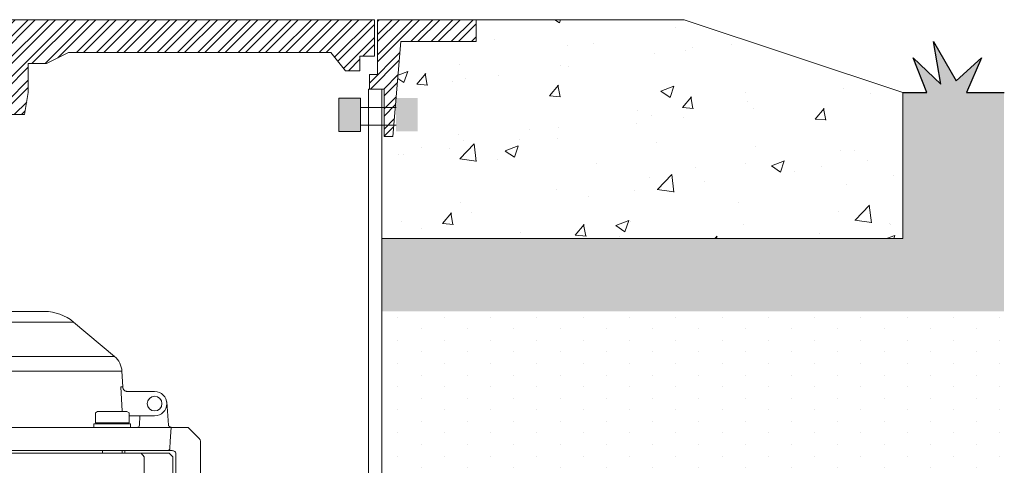
# Model space of a CAD drawing. Units: millimetres. Extents: x 106059 to 150374, y 472 to 23989.
# Drawn here: x 149474 to 150149, y 5153 to 5459 of the extents above; entities that cross this region are included whole.
import ezdxf

# ---------------------------------------------------------------- set-up
doc = ezdxf.new("R2010")
doc.units = ezdxf.units.MM
doc.linetypes.add('ADTI_2', pattern=[0.75, 0.5, -0.25])
doc.linetypes.add('SLD-Durchgehend', pattern=[0])
doc.layers.get('0').update_dxf_attribs({"lineweight": 13})
for name, color, linetype, lineweight in [('Aizsargapmale (betona)', 7, 'Continuous', 13), ('Akas lūkas pārsedze', 7, 'Continuous', 13), ('Pazemes ugunsdzesības hidrants', 7, 'Continuous', 5), ('PE apvalkcaurule', 7, 'Continuous', 13), ('SEGUMS', 7, 'Continuous', 25)]:
    doc.layers.add(name, color=color, linetype=linetype, lineweight=lineweight)

# ---------------------------------------------------------------- blocks, each defined once
blk = doc.blocks.new('Pazemes ugunsdzēsības hidrants_A')
at = {"layer": 'Pazemes ugunsdzesības hidrants'}
for p, q in [((116015.5882079207, 7559.069336712939), (116052.8852195993, 7559.069336712939)), ((115995.6803860229, 7551.82348211313), (115967.5626201585, 7528.229875146699)), ((116072.7930414972, 7551.82348211313), (115995.6803860229, 7551.82348211313)), ((116100.9108073615, 7528.229875146699), (116072.7930414972, 7551.82348211313)), ((115967.5626201585, 7528.229875146699), (116100.9108073615, 7528.229875146699)), ((115962.4990065035, 7518.073837352127), (115962.4225097762, 7507.415158762069)), ((116105.9744210166, 7518.073837352127), (115962.4990065035, 7518.073837352127)), ((116106.495307557, 7507.41515876204), (116105.9744210166, 7518.073837352127)), ((115940.0679111236, 7504.242167177985), (115959.680090558, 7504.242167177985)), ((115962.4225097762, 7507.415158762069), (115964.8979200145, 7507.415158762069)), ((116105.2767466499, 7507.415158762069), (116106.495307557, 7507.415158762069)), ((116109.5942362283, 7504.242167177985), (116128.4055163965, 7504.242167177985)), ((115931.6692546245, 7496.258125524702), (115930.899028511, 7481.193909249672)), ((115937.8497126612, 7496.248282152021), (115937.0963622399, 7496.248282151293)), ((116137.9212111143, 7481.135510278687), (116136.6662988381, 7497.222810884497)), ((115959.0843625345, 7490.430742791297), (115964.1066986748, 7490.430742791297)), ((115959.0843625345, 7482.729827375701), (115959.0843625345, 7489.533588849325)), ((115974.1513709563, 7490.430742791297), (115964.1066986748, 7490.430742791297)), ((115979.173707097, 7490.430742791297), (115974.1513709563, 7490.430742791297)), ((115979.173707097, 7482.729827375701), (115979.173707097, 7489.533588849325)), ((116089.299720423, 7490.430742791297), (116087.7458042136, 7489.533588849325)), ((116087.7458042136, 7482.729827375701), (116087.7458042136, 7489.533588849325)), ((116090.6454513364, 7490.430742791297), (116089.299720423, 7490.430742791297)), ((116099.3443927045, 7490.430742791297), (116090.6454513364, 7490.430742791297)), ((116099.3443927045, 7490.430742791297), (116108.0433340726, 7490.430742791297)), ((116109.3890649855, 7490.430742791297), (116108.0433340726, 7490.430742791297)), ((116110.9429811954, 7489.533588849325), (116109.3890649855, 7490.430742791297)), ((116110.9429811954, 7482.729827375701), (116110.9429811954, 7489.533588849325)), ((115959.0843625345, 7487.501046709276), (115940.0679111236, 7487.501046709276)), ((115950.114363067, 7487.501046709276), (115950.4433758545, 7481.223108735136)), ((115959.0843625345, 7482.729827375701), (115959.0843625345, 7482.060182556972)), ((115964.1066986748, 7482.729827375701), (115959.0843625345, 7482.729827375701)), ((115969.1290348155, 7482.729827375701), (115964.1066986748, 7482.729827375701)), ((115974.1513709563, 7482.729827375701), (115969.1290348155, 7482.729827375701)), ((115979.173707097, 7482.729827375701), (115974.1513709563, 7482.729827375701)), ((115979.173707097, 7482.060182556972), (115979.173707097, 7482.729827375701)), ((116090.6454513364, 7482.729827375701), (116087.7458042136, 7482.729827375701)), ((116089.299720423, 7482.729827375701), (116089.299720423, 7482.060182556972)), ((116093.5450984591, 7482.729827375701), (116090.6454513364, 7482.729827375701)), ((116099.3443927045, 7482.729827375701), (116093.5450984591, 7482.729827375701)), ((116105.1436869499, 7482.729827375701), (116099.3443927045, 7482.729827375701)), ((116108.0433340726, 7482.729827375701), (116105.1436869499, 7482.729827375701)), ((116110.9429811954, 7482.729827375701), (116108.0433340726, 7482.729827375701)), ((116109.3890649855, 7482.060182556972), (116109.3890649855, 7482.729827375701)), ((116128.4055163965, 7487.501046709276), (116110.9429811954, 7487.501046709276)), ((116118.0254608246, 7481.135510278687), (116118.359064453, 7487.501046709276)), ((115911.0879263908, 7473.58807039828), (115917.0488704789, 7479.54901448666)), ((115917.0710937248, 7479.54901448666), (115917.0488704789, 7479.458250126536)), ((115917.0710937248, 7479.54901448666), (115921.2341505962, 7479.54901448666)), ((115921.2341505962, 7479.54901448666), (115926.3536206057, 7479.54901448666)), ((115928.8371850268, 7479.54901448666), (116139.6362424932, 7479.54901448666)), ((115930.899028511, 7481.193909249672), (115930.8946805663, 7481.135510278687)), ((115950.4433758545, 7481.223108735136), (115950.447966695, 7481.135510278687)), ((115956.5731944639, 7482.060182556972), (115956.5731944639, 7479.54901448666)), ((115981.6848751672, 7482.060182556972), (115956.5731944639, 7482.060182556972)), ((115981.6848751672, 7479.54901448666), (115981.6848751672, 7482.060182556972)), ((116086.7885523529, 7482.060182556972), (116086.7885523529, 7479.54901448666)), ((116099.3443927045, 7482.060182556972), (116086.7885523529, 7482.060182556972)), ((116111.9002330561, 7482.060182556972), (116099.3443927045, 7482.060182556972)), ((116111.9002330561, 7479.54901448666), (116111.9002330561, 7482.060182556972)), ((116147.2392769239, 7479.54901448666), (116142.1198069138, 7479.54901448666)), ((116147.2392769239, 7479.54901448666), (116151.4023337953, 7479.54901448666)), ((116151.4245570406, 7479.458250126536), (116151.4023337953, 7479.54901448666)), ((116151.4245570406, 7479.54901448666), (116157.3855011293, 7473.58807039828)), ((115908.678310245, 7470.138294380184), (115908.678310245, 7401.905908155921)), ((115909.4138143437, 7471.913958351415), (115911.0879263908, 7473.58807039828)), ((116157.3855011293, 7473.58807039828), (116159.0596131759, 7471.913958351415)), ((116159.795117275, 7470.138294380184), (116159.795117275, 7401.905908155921)), ((116137.226055213, 7463.644950041398), (115931.2473723071, 7463.644950041398)), ((115960.5757836976, 7462.80789401798), (115960.5757836976, 7461.970837994533)), ((115962.4325866282, 7463.644950041398), (115962.4325866282, 7461.970837994533)), ((115975.8254830029, 7461.970837994533), (115975.8254830029, 7463.644950041398)), ((116092.6479445167, 7463.644950041398), (116092.6479445167, 7461.970837994533)), ((116106.0408408918, 7461.970837994533), (116106.0408408918, 7463.644950041398)), ((116107.8976438224, 7461.970837994533), (116107.8976438224, 7463.644950041398)), ((115925.4194307134, 7461.133781971086), (115925.4194307134, 7402.539860330664)), ((115930.0232388426, 7461.970837994533), (115927.512070772, 7459.459669924221)), ((115927.512070772, 7459.459669924221), (115927.512070772, 7447.740885596137)), ((115930.0232388426, 7461.970837994533), (116119.0785209124, 7461.970837994533)), ((116119.0785209124, 7461.970837994533), (116121.1229018077, 7459.459669924221)), ((116127.8037840861, 7461.970837994533), (116119.0785209124, 7461.970837994533)), ((116121.1229018077, 7459.459669924221), (116121.1229018077, 7447.740885596137)), ((116134.6599918252, 7461.970837994533), (116127.8037840861, 7461.970837994533)), ((116134.6599918252, 7461.970837994533), (116138.4501886775, 7461.970837994533)), ((116140.9613567481, 7459.459669924221), (116138.4501886775, 7461.970837994533)), ((116140.9613567481, 7447.740885596137), (116140.9613567481, 7459.459669924221)), ((116143.0539968067, 7402.539860330664), (116143.0539968067, 7461.133781971086)), ((116119.7599812105, 7446.066773549272), (115929.186182819, 7446.066773549272)), ((115956.3905035804, 7446.066773549272), (115956.5731944639, 7446.060119227852)), ((115956.5731944639, 7446.066773549272), (115956.5731944639, 7443.555605478959)), ((115981.6848751672, 7443.555605478959), (115956.5731944639, 7443.555605478959)), ((115959.0843625345, 7443.555605478959), (115957.5304463247, 7442.658451536987)), ((115957.5304463247, 7442.658451536987), (115957.5304463247, 7431.143568648342)), ((115958.901671651, 7443.555605478959), (115958.901671651, 7443.450128848195)), ((115980.7276233064, 7442.658451536987), (115979.173707097, 7443.555605478959)), ((115980.7276233064, 7442.658451536987), (115980.7276233064, 7431.143568648342)), ((115981.6848751672, 7443.555605478959), (115981.6848751672, 7446.066773549272)), ((116086.7885523529, 7443.555605478959), (115981.6848751672, 7443.555605478959)), ((116086.7885523529, 7446.066773549272), (116086.7885523529, 7443.555605478959)), ((116099.3443927045, 7443.555605478959), (116086.7885523529, 7443.555605478959)), ((116089.299720423, 7442.658451536987), (116089.299720423, 7431.143568648342)), ((116111.9002330561, 7443.555605478959), (116099.3443927045, 7443.555605478959)), ((116109.3890649855, 7442.658451536987), (116109.3890649855, 7431.143568648342)), ((116109.571755869, 7421.373620857947), (116109.571755869, 7443.555605478959)), ((116110.9429811954, 7442.658451536987), (116109.571755869, 7443.450128848195)), ((116110.9429811954, 7442.658451536987), (116110.9429811954, 7431.143568648342)), ((116111.9002330561, 7446.060119227852), (116112.0829239396, 7446.066773549272)), ((116111.9002330561, 7443.555605478959), (116111.9002330561, 7446.066773549272)), ((116119.7599812105, 7446.066773549272), (116127.8037840861, 7446.066773549272)), ((116127.8037840861, 7446.066773549272), (116135.4666045007, 7446.066773549272)), ((116139.287244701, 7446.066773549272), (116135.4666045007, 7446.066773549272)), ((115957.5304463247, 7431.143568648342), (115959.0843625345, 7430.246414706369)), ((115958.901671651, 7430.351891337134), (115958.901671651, 7421.373620857947)), ((115959.0843625345, 7430.246414706369), (115960.4300934474, 7430.246414706369)), ((115969.1290348155, 7430.246414706369), (115960.4300934474, 7430.246414706369)), ((115962.4325866282, 7430.246414706369), (115962.4325866282, 7429.971256481247)), ((115962.4325866282, 7429.971256481247), (115963.3546038379, 7429.325653080592)), ((115963.3546038379, 7429.325653080592), (115962.4325866282, 7428.680049679908)), ((115962.4325866282, 7428.680049679908), (115962.4325866282, 7428.573558243512)), ((115962.4325866282, 7428.573558243512), (115963.3546038379, 7427.651541033698)), ((115969.1290348155, 7430.246414706369), (115977.8279761837, 7430.246414706369)), ((115974.9034657932, 7429.325653080592), (115975.8254830029, 7429.971256481247)), ((115975.8254830029, 7428.680049679908), (115974.9034657932, 7429.325653080592)), ((115974.9034657932, 7427.651541033698), (115975.8254830029, 7428.573558243512)), ((115975.8254830029, 7429.971256481247), (115975.8254830029, 7430.246414706369)), ((115975.8254830029, 7428.573558243512), (115975.8254830029, 7428.680049679908)), ((115977.8279761837, 7430.246414706369), (115979.173707097, 7430.246414706369)), ((115979.173707097, 7430.246414706369), (115980.7276233064, 7431.143568648342)), ((116089.299720423, 7430.246414706369), (116094.3220565638, 7430.246414706369)), ((116092.6479445167, 7430.246414706369), (116092.6479445167, 7429.971256481247)), ((116092.6479445167, 7429.971256481247), (116093.5699617269, 7429.325653080592)), ((116093.5699617269, 7429.325653080592), (116092.6479445167, 7428.680049679908)), ((116092.6479445167, 7428.680049679908), (116092.6479445167, 7428.573558243512)), ((116092.6479445167, 7428.573558243512), (116093.5699617269, 7427.651541033698)), ((116094.3220565638, 7430.246414706369), (116104.3667288448, 7430.246414706369)), ((116109.3890649855, 7430.246414706369), (116104.3667288448, 7430.246414706369)), ((116105.1188236821, 7429.325653080592), (116106.0408408918, 7429.971256481247)), ((116106.0408408918, 7428.680049679908), (116105.1188236821, 7429.325653080592)), ((116105.1188236821, 7427.651541033698), (116106.0408408918, 7428.573558243512)), ((116106.0408408918, 7429.971256481247), (116106.0408408918, 7430.246414706369)), ((116106.0408408918, 7428.573558243512), (116106.0408408918, 7428.680049679908)), ((116109.571755869, 7430.351891337134), (116110.9429811954, 7431.143568648342)), ((115963.3546038379, 7427.651541033698), (115974.9034657932, 7427.651541033698)), ((116093.5699617269, 7427.651541033698), (116099.3443927045, 7427.651541033698)), ((116099.3443927045, 7427.651541033698), (116105.1188236821, 7427.651541033698)), ((115958.901671651, 7421.373620857947), (116109.571755869, 7421.373620857947)), ((116107.0605877891, 7418.862452787635), (115961.4128397211, 7418.862452787635)), ((115911.0879263908, 7398.456132137853), (115909.4138143437, 7400.130244184718)), ((115916.5585344133, 7392.985524115527), (115911.0879263908, 7398.456132137853)), ((115927.0935427604, 7400.865748283799), (115935.4641029948, 7400.865748283799)), ((115935.4641029948, 7400.865748283799), (115935.4641029948, 7394.169300096339)), ((116141.3798847596, 7400.865748283799), (116133.0093245252, 7400.865748283799)), ((116133.0093245252, 7400.865748283799), (116133.0093245252, 7394.169300096339)), ((116157.3855011293, 7398.456132137853), (116151.9148931067, 7392.985524115527)), ((116159.0596131759, 7400.130244184718), (116157.3855011293, 7398.456132137853)), ((115918.722982526, 7392.495188049445), (115918.168274373, 7392.495188049445)), ((115921.2341505962, 7392.495188049445), (115918.722982526, 7392.495188049445)), ((115933.7899909478, 7392.495188049445), (115921.2341505962, 7392.495188049445)), ((116147.2392769239, 7392.495188049445), (116134.6834365723, 7392.495188049445)), ((116149.750444994, 7392.495188049445), (116147.2392769239, 7392.495188049445)), ((116150.305153147, 7392.495188049445), (116149.750444994, 7392.495188049445))]:
    blk.add_line(p, q, dxfattribs=at)
at = {"layer": 'Pazemes ugunsdzesības hidrants', "flags": 128}
for points in [[(115964.8979200145, 7507.415158762069), (115964.5667367067, 7500.727910434765), (115964.0567908037, 7490.430742791297)], [(116106.1275719155, 7490.430742791297), (116106.1158554165, 7490.664677415883), (116105.2767466499, 7507.415158762069)], [(115928.8371850268, 7479.54901448666), (115929.1031863649, 7474.53372758612), (115929.5966021756, 7465.231445833426)], [(116138.8768253445, 7465.231445833426), (116139.1428549133, 7470.246731234944), (116139.6362424932, 7479.54901448666)]]:
    blk.add_lwpolyline(points, dxfattribs=at)
at = {"layer": 'Pazemes ugunsdzesības hidrants', "linetype": 'SLD-Durchgehend'}
for points in [[(115977.0867137601, 6934.051282527901), (115977.0867137601, 7417.193076885305, 0.413241889367398), (115975.4181482874, 7418.861651546342)], [(116093.0552792207, 7418.861651546325, 0.4142118047782401), (116091.38671376, 7417.187540316367), (116091.38671376, 6934.051282527901)]]:
    blk.add_lwpolyline(points, format="xyb", dxfattribs=at)
at = {"layer": 'Pazemes ugunsdzesības hidrants'}
for centre, radius in [((115940.0679111236, 7495.87160694363), 4.185280117173196), ((116128.4055163965, 7495.87160694363), 5.022336140607836)]:
    blk.add_circle(centre, radius, dxfattribs=at)
for centre, radius, start, end in [((116015.5882079207, 7528.098263845863), 30.97107286708171, 90, 130.0000000021377), ((116052.8852195993, 7528.098263845863), 30.97107286708171, 49.99999999786231, 90), ((115976.7094572468, 7517.329099186052), 14.22995239838894, 130.0000000021377, 176.9999999991596), ((116091.7639702733, 7517.329099186052), 14.22995239838896, 3.000000000840431, 49.99999999786231), ((115940.0679111236, 7495.87160694363), 8.370560234346582, 90, 270), ((116128.4055163965, 7495.87160694363), 8.370560234346582, 270, 90), ((115939.6912359127, 7496.248282153825), 2.594873672647448, 180.0000000550284, 5.502837954355976e-08), ((115939.6912359127, 7496.248282153825), 1.841523251556197, 90.00000005336085, 180.0000000550284), ((115940.0679111236, 7495.87160694363), 2.24995302873419, 9.637538168516492, 99.6375381685165), ((115952.1197844299, 7481.223126533525), 1.674112046869279, 183.0000000008404, 270), ((116116.3536430902, 7481.223126533525), 1.674112046869279, 270, 356.9999999991594), ((115911.1894783151, 7470.138294380184), 2.511168070303972, 135.0000000001658, 180), ((116157.2839492049, 7470.138294380184), 2.511168070303918, 0, 44.99999999983419), ((115927.9367429299, 7461.131236982819), 2.517313502518257, 86.93522370241254, 179.9420743147124), ((115961.4128397211, 7462.80789401798), 0.8370560234346869, 90, 180), ((116140.5366903224, 7461.131239357604), 2.517307767903476, 0.05787176578572933, 93.06334880168694), ((115929.186182819, 7447.740885596137), 1.674112046869279, 180, 270), ((116119.5866221401, 7447.599751286467), 1.542748881091777, 276.4519679575399, 5.24889195502108), ((116139.287244701, 7447.740885596137), 1.674112046869279, 270, 0), ((115961.4128397211, 7421.373620857947), 2.511168070303918, 180, 270), ((115975.4170029468, 7417.19110943365), 1.671345662525143, 359.9050857685802, 89.9047702570954), ((116093.0564245733, 7417.19110943365), 1.671345662525143, 90.09522974290462, 180.0949142314198), ((116107.0605877989, 7421.373620857947), 2.511168070303918, 270, 0), ((115911.1894783151, 7401.905908155921), 2.511168070304005, 180, 224.9999999998342), ((115927.0935427604, 7402.539860330664), 1.674112046869279, 180, 270), ((116141.3798847596, 7402.539860330664), 1.674112046869279, 270, 0), ((116157.2839492049, 7401.905908155921), 2.511168070303989, 315.0000000001658, 0), ((115917.7423103938, 7394.169300096339), 1.674112046869279, 224.9999999998342, 270), ((115933.7899909478, 7394.169300096339), 1.674112046869279, 270, 0), ((116134.6834365723, 7394.169300096339), 1.674112046869279, 180, 270), ((116150.7311171263, 7394.169300096339), 1.674112046869279, 270, 315.0000000001658)]:
    blk.add_arc(centre, radius, start, end, dxfattribs=at)
for points, knots in [([(115962.4225097762, 7507.415158762069), (115962.4227231366, 7507.412676363278), (115962.4338220029, 7507.283543839114), (115962.4419688803, 7507.027829418244), (115962.406486374, 7506.561640354857), (115962.2776269104, 7506.012632659924), (115962.0146006809, 7505.470058734378), (115961.6635435225, 7505.027067215527), (115961.3082497853, 7504.725326451438), (115960.9248881603, 7504.504824922504), (115960.6440268585, 7504.394742255736), (115960.3610791855, 7504.314953725025), (115960.0809449541, 7504.256996606995), (115959.815150819, 7504.247163671909), (115959.680090558, 7504.242167177983)], [0, 0, 0, 0, 0.001764478985442207, 0.09178687404297504, 0.1822384701705094, 0.3377790974866893, 0.4964753592023731, 0.6043135378089688, 0.7146330179483404, 0.7859553590212592, 0.8589781640244617, 0.8759568156364259, 0.9369688692884225, 1, 1, 1, 1]), ([(116109.5942362283, 7504.242167177983), (116109.3253247321, 7504.260167434546), (116109.0192932139, 7504.280652411655), (116108.4652683904, 7504.432685979231), (116107.8078490735, 7504.734804102769), (116107.0055941108, 7505.505306330739), (116106.5838901202, 7506.462429493573), (116106.4989467563, 7507.156162122028), (116106.4953423461, 7507.412682873366), (116106.495307557, 7507.415158762069)], [0, 0, 0, 0, 0.1234414297506226, 0.140481045533266, 0.2843701889174904, 0.5022919179917764, 0.8170472199999347, 0.9982341751365846, 1, 1, 1, 1]), ([(115959.0843625345, 7490.430742791297), (115959.0843625345, 7490.420795894397), (115959.0843625345, 7490.377989091732), (115959.0843625345, 7489.900287929509), (115959.0843625345, 7489.533588849325)], [0, 0, 0, 0, 0.2323672010429668, 1, 1, 1, 1]), ([(115979.173707097, 7489.533588849325), (115979.173707097, 7489.900287929395), (115979.173707097, 7490.377989091643), (115979.173707097, 7490.420795894368), (115979.173707097, 7490.430742791297)], [0, 0, 0, 0, 0.7676327986293319, 1, 1, 1, 1]), ([(115926.3536206057, 7479.54901448666), (115926.6366642236, 7479.54901448666), (115927.2027576856, 7479.54901448666), (115927.9565106921, 7479.54901448666), (115928.5271710355, 7479.54901448666), (115928.7690878941, 7479.54901448666), (115928.8279601035, 7479.54901448666), (115928.8371850268, 7479.54901448666)], [0, 0, 0, 0, 0.2390685919975155, 0.4781424432438122, 0.7170638067817372, 0.9556655902809731, 1, 1, 1, 1]), ([(115930.8946805663, 7481.135510278687), (115930.8873484728, 7481.073180015428), (115930.8724336132, 7480.946388513834), (115930.8239903545, 7480.795708621703), (115930.7551300099, 7480.635286048398), (115930.6585642297, 7480.469869645629), (115930.4885009436, 7480.258887312748), (115930.2621438091, 7480.056479188173), (115929.9491529122, 7479.855759573922), (115929.5751360713, 7479.693755866809), (115929.1192444844, 7479.577710390813), (115928.7955517231, 7479.549160325751), (115928.6182124882, 7479.549016491737), (115928.6157403288, 7479.54901448666)], [0, 0, 0, 0, 0.05378104926497435, 0.1094007891889943, 0.137613102955722, 0.2092775348427003, 0.2829567736489171, 0.3919311259468816, 0.5036570514123317, 0.6557781422574775, 0.8109572506550878, 0.9973646906409053, 1, 1, 1, 1]), ([(116140.3425997637, 7479.54901448666), (116140.3400801697, 7479.549016333995), (116140.1593234178, 7479.549148861985), (116139.7964554245, 7479.578099744158), (116139.3750816083, 7479.681075238559), (116139.0059065211, 7479.822830528716), (116138.6863174035, 7479.98822875431), (116138.3875217812, 7480.221056070699), (116138.1763353825, 7480.463519139736), (116138.0685836516, 7480.635909365805), (116137.9947732703, 7480.800317998302), (116137.9445867671, 7480.949032584202), (116137.9290856223, 7481.072691923206), (116137.9212111143, 7481.135510278687)], [0, 0, 0, 0, 0.002557492106362812, 0.1834755650510669, 0.3677025731868402, 0.4360335643231577, 0.5748718004121176, 0.7176444036869329, 0.7915667033525721, 0.8674296124392321, 0.8962332536109049, 0.9472869868641456, 1, 1, 1, 1]), ([(116139.6362424932, 7479.54901448666), (116139.7079839755, 7479.54901448666), (116139.8514646699, 7479.54901448666), (116140.3970434188, 7479.54901448666), (116141.1157401099, 7479.54901448666), (116141.7300073627, 7479.54901448666), (116142.0656079517, 7479.54901448666), (116142.1198069138, 7479.54901448666)], [0, 0, 0, 0, 0.2383227839603992, 0.4766380232868344, 0.7151543108102111, 0.9539978733515784, 1, 1, 1, 1]), ([(115928.0713309275, 7463.644950041396), (115928.3191576397, 7463.644950041396), (115929.0411265816, 7463.644950041396), (115930.016429505, 7463.644950041396), (115930.8631893892, 7463.644950041396), (115931.1147393432, 7463.644950041396), (115931.2473723071, 7463.644950041396)], [0, 0, 0, 0, 0.1422704045208181, 0.4144622362183556, 0.6912676486259439, 1, 1, 1, 1]), ([(116137.226055213, 7463.644950041396), (116137.3586885861, 7463.644950041396), (116137.6102393169, 7463.644950041396), (116138.4569938669, 7463.644950041396), (116139.4323372121, 7463.644950041396), (116140.1543157629, 7463.644950041396), (116140.4021652594, 7463.644950041396)], [0, 0, 0, 0, 0.3087270928108899, 0.5855277904591105, 0.8577149859792759, 1, 1, 1, 1]), ([(116089.299720423, 7443.555605478958), (116089.299720423, 7443.552159260022), (116089.299720423, 7443.545259861388), (116089.299720423, 7443.457914960683), (116089.299720423, 7443.214882820666), (116089.299720423, 7442.844546327393), (116089.299720423, 7442.658451536985)], [0, 0, 0, 0, 0.1340924543914034, 0.2684557516680768, 0.6323976274508879, 0.9999999999999999, 0.9999999999999999, 0.9999999999999999, 0.9999999999999999]), ([(116109.3890649855, 7443.555605478958), (116109.3890649855, 7443.541029144279), (116109.3890649855, 7443.506686914328), (116109.3890649855, 7443.211715013513), (116109.3890649855, 7442.843486875086), (116109.3890649855, 7442.658451536985)], [0, 0, 0, 0, 0.2684065359321862, 0.6323728964502922, 1, 1, 1, 1]), ([(116089.299720423, 7430.246414706367), (116089.299720423, 7430.259731837603), (116089.299720423, 7430.309305424098), (116089.299720423, 7430.791157923197), (116089.299720423, 7431.14356864834)], [0, 0, 0, 0, 0.2686336050555657, 1, 1, 1, 1]), ([(116109.3890649855, 7430.246414706367), (116109.3890649855, 7430.259731837603), (116109.3890649855, 7430.309305424098), (116109.3890649855, 7430.791157923197), (116109.3890649855, 7431.14356864834)], [0, 0, 0, 0, 0.2686336050555674, 1, 1, 1, 1]), ([(115918.168274373, 7392.495188049445), (115918.0403067225, 7392.495188049445), (115917.8300346483, 7392.495188049445), (115917.7669880224, 7392.495188049445), (115917.7423103938, 7392.495188049445)], [0, 0, 0, 0, 0.6085812939861881, 1, 1, 1, 1]), ([(116150.7311171263, 7392.495188049445), (116150.7309471417, 7392.495188049445), (116150.7279234745, 7392.495188049445), (116150.5941094702, 7392.495188049445), (116150.4013742285, 7392.495188049445), (116150.305153147, 7392.495188049445)], [0, 0, 0, 0, 0.02896464898155833, 0.5152206168906883, 1, 1, 1, 1])]:
    blk.add_open_spline(points, degree=3, knots=knots, dxfattribs=at)
for points in [[(115931.2473723071, 7463.644950041396), (115931.0379888943, 7463.668432479022), (115930.6192220689, 7463.715397354239), (115930.0847055332, 7464.078245500943), (115929.6989420948, 7464.599845333574), (115929.6307154821, 7465.020912333475), (115929.5966021756, 7465.231445833424)], [(116138.8768253445, 7465.231445833424), (116138.8427120379, 7465.020912333475), (116138.7744854253, 7464.599845333574), (116138.3887219869, 7464.078245500943), (116137.8542054507, 7463.715397354239), (116137.4354386257, 7463.668432479022), (116137.226055213, 7463.644950041396)]]:
    blk.add_open_spline(points, degree=3, dxfattribs=at)
blk = doc.blocks.new('Peldoša hidranta luka_2')
at = {"layer": 'Akas lūkas pārsedze', "lineweight": 0}
h = blk.add_hatch(dxfattribs=at)
h.set_pattern_fill('STEEL', color=256, scale=3.089883183858044, style=0)
h.set_pattern_definition([(45, (0, 0), (-6.936985593807461, 6.936985593807461), []), (45, (0, 4.905189554374644), (-6.936985593807461, 6.936985593807461), [])])
h.paths.add_polyline_path([(142362.2062721582, 6221.815180203702), (142294.4864600577, 6221.815180203702), (142294.4864600577, 6206.815180203703), (142341.7195225595, 6206.815180203703), (142346.1622282568, 6206.815180203704), (142351.7062721582, 6141.815180203702), (142357.7062721582, 6141.815180203702), (142357.7062721582, 6174.315180203702), (142367.7062721582, 6174.315180203702), (142367.7062721582, 6184.315180203702), (142362.2062721582, 6184.315180203702)])
edge = h.paths.add_edge_path()
edge.add_line((142401.6249871629, 6221.815180203714), (142364.2062721582, 6221.815180203714))
edge.add_line((142364.2062721582, 6221.815180203714), (142364.2062721582, 6196.815180203702))
edge.add_line((142364.2062721582, 6196.815180203702), (142374.2062721582, 6196.815180203702))
edge.add_line((142374.2062721582, 6196.815180203702), (142374.2062721582, 6186.815180203702))
edge.add_line((142374.2062721582, 6186.815180203702), (142384.2062721582, 6186.815180203702))
edge.add_line((142384.2062721582, 6186.815180203702), (142388.1876025706, 6189.945850605162))
edge.add_arc((142393.5084254281, 6183.562164576969), 8.310391277653766, 67.39934338989372, 129.8113151305911, ccw=False)
edge.add_line((142396.7021578493, 6191.234366113004), (142468.483737496, 6161.353612289458))
edge.add_arc((142473.7983947803, 6171.139497751973), 11.13593895164069, 241.4938732179164, 313.0075224965243)
edge.add_line((142481.3941561031, 6162.996184773714), (142493.2712029697, 6181.19638449474))
edge.add_arc((142525.4197355527, 6161.979029843798), 37.45443721398726, 92.54292661205312, 149.1303808626073, ccw=False)
edge.add_line((142523.7579618508, 6199.396584215778), (142574.0434641341, 6199.396584215778))
edge.add_line((142574.0434641341, 6199.396584215778), (142589.2062721582, 6191.815180203702))
edge.add_line((142589.2062721582, 6191.815180203702), (142601.7062721582, 6191.8151802037))
edge.add_line((142601.7062721582, 6191.8151802037), (142601.7062721582, 6171.815180203702))
edge.add_line((142601.7062721582, 6171.815180203702), (142604.2062721582, 6156.815180203702))
edge.add_line((142604.2062721582, 6156.815180203702), (142614.2062721582, 6156.815180203702))
edge.add_line((142614.2062721582, 6156.815180203702), (142616.7062721582, 6171.815180203702))
edge.add_line((142616.7062721582, 6171.815180203702), (142616.7062721582, 6191.815180203701))
edge.add_line((142616.7062721582, 6191.815180203701), (142629.2062721582, 6191.815180203702))
edge.add_line((142629.2062721582, 6191.815180203702), (142644.3690801824, 6199.396584215777))
edge.add_line((142644.3690801824, 6199.396584215777), (142824.1411489486, 6199.396584215778))
edge.add_line((142824.1411489486, 6199.396584215778), (142834.2062721582, 6186.815180203714))
edge.add_line((142834.2062721582, 6186.815180203714), (142844.2062721582, 6186.815180203714))
edge.add_line((142844.2062721582, 6186.815180203714), (142844.2062721582, 6196.815180203714))
edge.add_line((142844.2062721582, 6196.815180203714), (142854.2062721582, 6196.815180203714))
edge.add_line((142854.2062721582, 6196.815180203714), (142854.2062721582, 6221.815180203714))
edge.add_line((142854.2062721582, 6221.815180203714), (142468.1582764425, 6221.815180203714))
edge.add_arc((142434.8916318027, 6237.952362940944), 36.97402212751503, 205.8773730149272, 334.12262698507277, ccw=False)
h.paths.add_polyline_path([(142923.9260032875, 6221.815180203702), (142856.2062721582, 6221.815180203702), (142856.2062721582, 6184.315180203702), (142850.7062721582, 6184.315180203702), (142850.7062721582, 6174.315180203702), (142860.7062721582, 6174.315180203702), (142860.7062721582, 6141.815180203702), (142866.7062721582, 6141.815180203702), (142872.2503160597, 6206.815180203703), (142923.9260032875, 6206.815180203702)])
at = {"layer": 'Akas lūkas pārsedze'}
for p, q in [((142294.4864600577, 6206.815180203702), (142294.4864600577, 6221.815180203702)), ((142294.4864600577, 6221.815180203702), (142362.2062721582, 6221.815180203702)), ((142362.2062721582, 6221.815180203702), (142362.2062721582, 6184.315180203701)), ((142364.2062721582, 6196.815180203702), (142364.2062721582, 6221.815180203702)), ((142364.2062721582, 6221.815180203714), (142413.2848311553, 6221.815180203714)), ((142405.1447209571, 6221.815180203714), (142413.2848311553, 6221.815180203714)), ((142413.2848311553, 6221.815180203714), (142854.2062721582, 6221.815180203714)), ((142854.2062721582, 6196.815180203714), (142854.2062721582, 6221.815180203714)), ((142923.9260032875, 6221.815180203702), (142856.2062721582, 6221.815180203702)), ((142856.2062721582, 6221.815180203702), (142856.2062721582, 6184.315180203702)), ((142923.9260032875, 6206.815180203702), (142923.9260032875, 6221.815180203702)), ((142346.1622282568, 6206.815180203704), (142294.4864600577, 6206.815180203702)), ((142351.7062721582, 6141.815180203702), (142346.1622282568, 6206.815180203703)), ((142866.7062721582, 6141.815180203702), (142872.2503160597, 6206.815180203703)), ((142872.2503160597, 6206.815180203703), (142923.9260032875, 6206.815180203702)), ((142574.0434641341, 6199.396584215778), (142523.7579618508, 6199.396584215778)), ((142589.2062721582, 6191.815180203702), (142574.0434641341, 6199.396584215776)), ((142629.2062721582, 6191.815180203702), (142644.3690801824, 6199.396584215777)), ((142824.1411489486, 6199.396584215778), (142644.3690801824, 6199.396584215777)), ((142824.1411489486, 6199.396584215777), (142834.2062721582, 6186.815180203714)), ((142374.2062721582, 6196.815180203702), (142364.2062721582, 6196.815180203702)), ((142374.2062721582, 6186.815180203702), (142374.2062721582, 6196.815180203702)), ((142844.2062721582, 6186.815180203714), (142844.2062721582, 6196.815180203714)), ((142844.2062721582, 6196.815180203714), (142854.2062721582, 6196.815180203714)), ((142384.2062721582, 6186.815180203702), (142374.2062721582, 6186.815180203702)), ((142388.5597023175, 6190.238446683233), (142384.2062721582, 6186.815180203702)), ((142601.7062721582, 6191.8151802037), (142589.2062721582, 6191.815180203702)), ((142601.7062721582, 6171.815180203702), (142601.7062721582, 6191.815180203702)), ((142616.7062721582, 6171.815180203702), (142616.7062721582, 6191.815180203702)), ((142616.7062721582, 6191.815180203701), (142629.2062721582, 6191.815180203702)), ((142834.2062721582, 6186.815180203714), (142844.2062721582, 6186.815180203714)), ((142362.2062721582, 6184.315180203702), (142367.7062721582, 6184.315180203702)), ((142367.7062721582, 6184.315180203702), (142367.7062721582, 6174.315180203702)), ((142856.2062721582, 6184.315180203702), (142850.7062721582, 6184.315180203702)), ((142850.7062721582, 6184.315180203702), (142850.7062721582, 6174.315180203702)), ((142367.7062721582, 6174.315180203702), (142357.7062721582, 6174.315180203702)), ((142357.7062721582, 6174.315180203702), (142357.7062721582, 6141.815180203702)), ((142850.7062721582, 6174.315180203702), (142860.7062721582, 6174.315180203702)), ((142860.7062721582, 6174.315180203702), (142860.7062721582, 6141.815180203702)), ((142604.2062721582, 6156.815180203702), (142601.7062721582, 6171.815180203702)), ((142614.2062721582, 6156.815180203702), (142616.7062721582, 6171.815180203702)), ((142604.2062721582, 6156.815180203702), (142614.2062721582, 6156.815180203702)), ((142357.7062721582, 6141.815180203702), (142351.7062721582, 6141.815180203702)), ((142860.7062721582, 6141.815180203702), (142866.7062721582, 6141.815180203702))]:
    blk.add_line(p, q, dxfattribs=at)
blk.add_lwpolyline([(142396.705666023, 6191.232904812819), (142468.483737496, 6161.353612289458, 0.3225751673236795), (142481.3941561031, 6162.996184773714), (142493.2712029697, 6181.19638449474)], format="xyb", dxfattribs=at)
for centre, radius, start, end in [((142434.8916318027, 6237.952362940944), 36.97402212751503, 205.8773730149272, 334.1226269850334), ((142434.8916318027, 6237.952362940944), 29.85730117309495, 212.7161120361362, 327.2838879638623), ((142525.4197355527, 6161.979029843819), 37.45443721396285, 92.54292661201005, 149.1303808626228), ((142393.5084254281, 6183.562164576965), 8.310391277656201, 67.37314195490734, 126.5472981411638)]:
    blk.add_arc(centre, radius, start, end, dxfattribs=at)

msp = doc.modelspace()

# ---------------------------------------------------------------- hatches: boundary and pattern name
at = {"lineweight": 0, "ltscale": 5}
h = msp.add_hatch(dxfattribs=at)
h.set_pattern_fill('AR-CONC', color=256, scale=0.5)
h.set_pattern_definition([(49.99999999999999, (0, 0), (91.092334498002, -7.969542769451543), [9.525, -104.775]), (355, (0, 0), (-17.62171071248467, 95.52842261951757), [7.62, -83.820292085]), (100.4514447, (7.5910035, -0.66412675), (73.47062354517664, 87.55887595609755), [8.095004399999999, -89.04512229999999]), (46.18420000000001, (0, 25.4), (135.539520446065, -21.02116396636357), [14.2875, -157.1625]), (96.63555760999996, (11.29495, 23.64825), (118.7020670257515, 123.7130622988608), [12.14251157, -133.56780408]), (351.1841511700001, (0, 25.4), (118.7020670324885, 123.7130622927663), [11.429983535, -125.72986596]), (21, (12.7, 19.05), (75.80719563456624, -51.1325990935438), [9.525, -104.775]), (326.0000000000001, (12.7, 19.05), (30.90101417382354, 92.09398306115963), [7.62, -83.82]), (71.45144499999999, (19.0172663, 14.78895005), (106.7082096393581, 40.96138444295262), [8.0950044, -89.04496879999999]), (37.50000000000001, (0, 0), (1.544301625295908, 42.27751943657655), [0, -82.804, 0, -85.09, 0, -84.1375]), (7.499999999999999, (0, 0), (33.40983125515287, 50.09028740905975), [0, -48.514, 0, -80.899, 0, -32.0675]), (327.5, (-28.321, 0), (67.7952975834357, -2.864371996336722), [0, -31.75, 0, -99.06, 0, -131.445]), (317.5, (-41.021, 0), (74.06459069300902, 12.71324551666651), [0, -41.275, 0, -65.786, 0, -93.345])])
h.paths.add_polyline_path([(150079.2304631521, 5408.551473037363), (149929.2304631521, 5458.551473037362), (149786.6556487191, 5458.551473037351), (149786.6556487191, 5443.551473037351), (149734.9799614913, 5443.551473037352), (149729.4359175898, 5378.551473037351), (149723.4359175898, 5378.551473037351), (149723.4359175898, 5386.176761501556), (149721.9358771044, 5386.176761501556), (149721.9358771044, 5308.551473037363), (150079.2304631521, 5308.551473037363)])
at = {"lineweight": 13, "ltscale": 5}
h = msp.add_hatch(color=256, dxfattribs=at)
h.dxf.hatch_style = 1
h.paths.add_polyline_path([(149707.2040572368, 5404.832228259882), (149692.3783562009, 5404.832228259882), (149692.3783562009, 5381.922062233556), (149707.2040572368, 5381.922062233556)])
h.paths.add_polyline_path([(149746.4854597541, 5404.832228259882), (149731.6597587182, 5404.832228259882), (149731.6597587182, 5388.380454606751), (149746.4854597541, 5388.380454606751)])
h.paths.add_polyline_path([(149746.4854597541, 5388.380454606751), (149731.6597587182, 5388.380454606751), (149731.6597587182, 5381.922062233556), (149746.4854597541, 5381.922062233556)])
at = {"layer": 'SEGUMS', "linetype": 'ADTI_2', "ltscale": 5}
h = msp.add_hatch(dxfattribs=at)
h.set_pattern_fill('ACAD_ISO07W100', color=256, scale=2, angle=90)
h.set_pattern_definition([(90, (0, 0), (-10, 6.123233995736766e-16), [1, -6])])
h.paths.add_polyline_path([(148864.6412100853, 5408.551473037367), (148838.7795292164, 5408.551473037367), (148849.0501654584, 5432.369850126006), (148831.8701884935, 5416.689859109891), (148816.184134454, 5443.569850404498), (148821.2260777328, 5414.263192903652), (148802.3654778585, 5432.369850126006), (148811.7024153786, 5408.551473037367), (148798.2544138307, 5408.551473037367), (148798.2544138307, 5258.551473037363), (149221.9358771039, 5258.551473037363), (149221.9358771039, 5308.551473037361), (148864.6412100853, 5308.551473037364)])
h.paths.add_polyline_path([(150148.6956482033, 5408.551473037363), (150122.8339673344, 5408.551473037363), (150133.1046035764, 5432.369850126002), (150115.9246266115, 5416.689859109887), (150100.238572572, 5443.569850404493), (150105.2805158508, 5414.263192903649), (150086.4199159765, 5432.369850126002), (150095.7568534966, 5408.551473037363), (150079.2304631521, 5408.551473037363), (150079.2304631521, 5308.551473037363), (149721.9358771044, 5308.551473037363), (149721.9358771044, 5258.551473037363), (150148.6956482033, 5258.551473037363)])
at = {"layer": 'SEGUMS', "ltscale": 5, "transparency": 33554636}
h = msp.add_hatch(dxfattribs=at)
h.set_pattern_fill('DOTS', color=256, scale=10, angle=90)
h.set_pattern_definition([(90, (0, 0), (-15.875, 7.937500000000001), [0, -15.875])])
h.paths.add_polyline_path([(150148.8532802647, 5258.551473037367), (149721.9358771044, 5258.551473037367), (149721.9358771044, 5144.514252424182), (149724.7929506895, 5144.514252424182), (149752.2008445139, 5138.007332892555, -0.3474769322204855), (149760.7454009065, 5127.196709091659), (149760.7454009066, 5123.228455124132), (149758.3270134523, 5123.228455124132), (149758.3270134523, 5121.371263023316, 0.3639702342662318), (149763.1627829027, 5115.608217407936), (149779.2439130805, 5112.772680277303, -0.2357843263288337), (149790.4468961051, 5104.472537321982, -0.239446417634232), (149790.4468961051, 5072.666633236301, -0.2357843263289743), (149779.2439130805, 5064.366490280983), (149767.7608497677, 5062.341716397767, 0.3639702342663324), (149765.2936204563, 5059.401387002166), (149765.2936204563, 5053.910715434151), (149765.2936204563, 5048.420043866139, 0.3639702342662335), (149767.7608497677, 5045.47971447054), (149779.2439130808, 5043.454940587263, -0.2357843263288908), (149790.4468961054, 5035.154797631941, -0.2394464176342322), (149790.4468961054, 5003.348893546259, -0.2357843263290361), (149779.2439130808, 4995.048750590941), (149763.1627829029, 4992.213213460312, 0.3639702342663753), (149758.3270134526, 4986.450167844931), (149758.3270134526, 4984.592975744111), (149758.3270134526, 4982.735783643295, 0.3639702342661652), (149763.1627829029, 4976.972738027915), (149779.2439130808, 4974.137200897283, -0.235784326328892), (149790.4468961054, 4965.837057941961, -0.2394464176342318), (149790.4468961054, 4934.03115385628, -0.2357843263290561), (149779.2439130808, 4925.731010900961), (149767.760849768, 4923.706237017749, 0.3639702342663337), (149765.2936204566, 4920.765907622149), (149765.2936204566, 4915.275236054134), (149765.2936204566, 4909.784564486118, 0.3639702342661477), (149767.760849768, 4906.844235090519), (149779.2439130808, 4904.819461207298, -0.235784326328948), (149790.4468961054, 4896.519318251973, -0.2394464176341381), (149790.4468961054, 4864.713414166304, -0.2357843263290217), (149779.2439130808, 4856.413271210984), (149763.1627829029, 4853.577734080349, 0.3639702342662534), (149758.3270134526, 4847.814688464969), (149758.3270134526, 4845.957496364149), (149758.3270134526, 4844.100304263329, 0.3639702342662282), (149763.1627829029, 4838.337258647949), (149779.2439130808, 4835.501721517318, -0.2357843263290881), (149790.4468961054, 4827.201578561988, -0.2381461439767155), (149790.5247674492, 4795.549896962092), (149956.6786492012, 4795.549896962092), (150007.0129487274, 4695.549896962092), (149529.0858771042, 4695.549896962092), (149529.0858771042, 4633.534405940722), (150148.8532802647, 4633.534405940722)])

# ---------------------------------------------------------------- linework, layer by layer
at = {"lineweight": 13, "ltscale": 5}
for p, q in [((149731.6597587182, 5398.335311191477), (149707.2040572368, 5398.335311191477)), ((149731.6597587182, 5386.176761501556), (149707.2040572368, 5386.176761501556))]:
    msp.add_line(p, q, dxfattribs=at)
msp.add_lwpolyline([(149692.3783562009, 5404.832228259882), (149707.2040572368, 5404.832228259882), (149707.2040572368, 5381.922062233556), (149692.3783562009, 5381.922062233556)], close=True, dxfattribs=at)
at = {"layer": 'Aizsargapmale (betona)', "ltscale": 5}
for p, q in [((149929.2304631521, 5458.551473037362), (149786.6556487191, 5458.551473037351)), ((150079.2304631521, 5408.551473037363), (149929.2304631521, 5458.551473037362)), ((150079.2304631521, 5308.551473037363), (150079.2304631521, 5408.551473037363)), ((149721.9358771044, 5308.551473037363), (150079.2304631521, 5308.551473037363))]:
    msp.add_line(p, q, dxfattribs=at)
at = {"layer": 'PE apvalkcaurule'}
msp.add_lwpolyline([(149721.9358771045, 4919.928634659244), (149721.9358771044, 5411.051473037351), (149712.7005214987, 5411.051473037351), (149712.7005214987, 4919.928634659244)], dxfattribs=at)
at = {"layer": 'SEGUMS', "ltscale": 5}
msp.add_lwpolyline([(150079.2304631521, 5408.551473037363), (150095.7568534966, 5408.551473037363), (150086.4199159765, 5432.369850126002), (150105.2805158508, 5414.263192903649), (150100.238572572, 5443.569850404494), (150115.9246266115, 5416.689859109887), (150133.1046035764, 5432.369850126002), (150122.8339673344, 5408.551473037363), (150148.8532802647, 5408.551473037363)], dxfattribs=at)

# ---------------------------------------------------------------- block references
at = {"layer": 'Akas lūkas pārsedze', "color": 3}
msp.add_blockref('Peldoša hidranta luka_2', (6862.729645431595, -763.2637071663512), dxfattribs=at)
at = {"layer": 'Pazemes ugunsdzesības hidrants', "color": 3}
msp.add_blockref('Pazemes ugunsdzēsības hidrants_A', (33437.69916334418, -2300.516876587179), dxfattribs=at)

doc.saveas('drawing.dxf')
